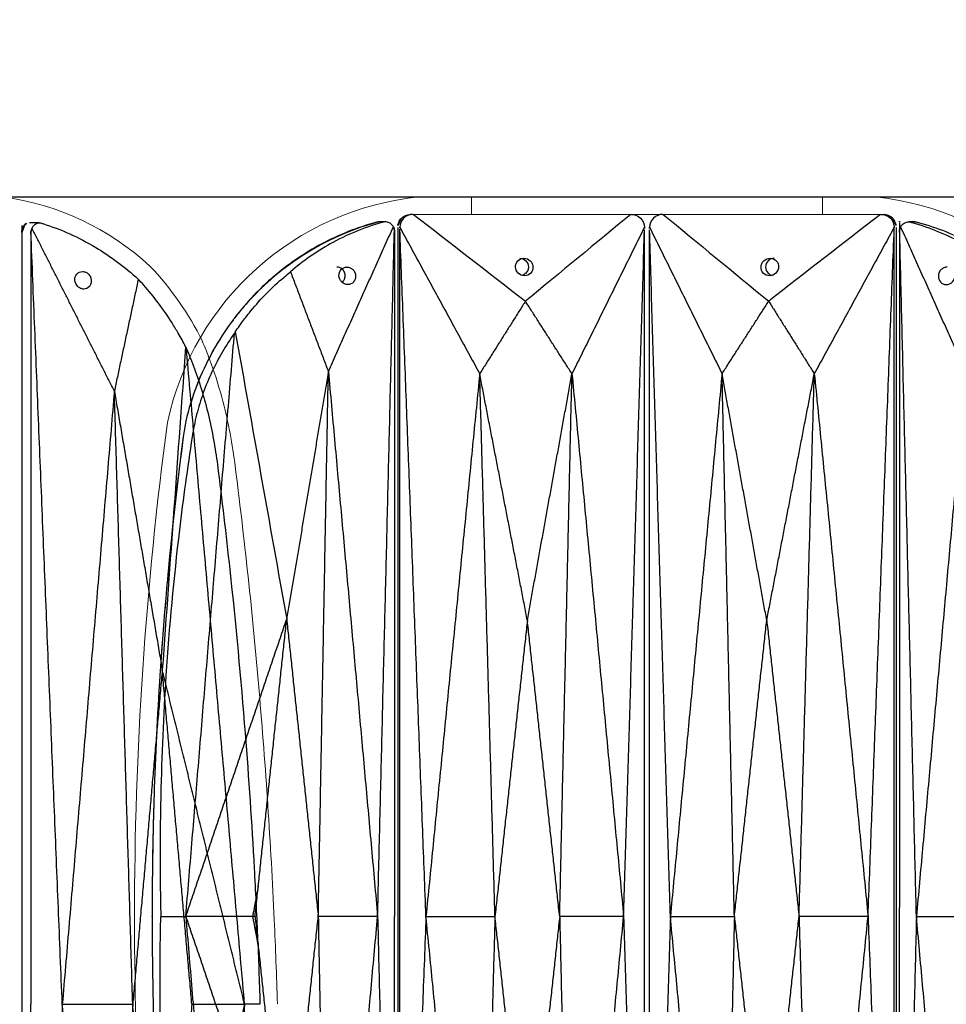
# Model space of a CAD drawing. Units: millimetres. Extents: x -605615827 to 17, y -1703671404 to 113.
# Drawn here: x -605611786 to -605611680, y -1703669303 to -1703669191 of the extents above; entities that cross this region are included whole.
import ezdxf

# ---------------------------------------------------------------- set-up
doc = ezdxf.new("R2010")
doc.units = ezdxf.units.MM
doc.layers.get('0').update_dxf_attribs({"lineweight": 9, "true_color": 0x1c1c1c})
doc.layers.get('Defpoints').update_dxf_attribs({"color": 3, "lineweight": 0})
doc.layers.add('Make2D$可见线$曲线', color=7, linetype='Continuous', true_color=0x000000)
doc.styles.add('2F обычный', font='Montserrat-Light.ttf', dxfattribs={"width": 0.8})
doc.dimstyles.new('stroitelniy3', dxfattribs={"dimtxt": 80, "dimasz": 30, "dimexe": 5, "dimexo": 10, "dimgap": 20, "dimtad": 1, "dimtoh": 1, "dimdec": 0, "dimrnd": 5, "dimtxsty": '2F обычный', "dimblk": 'ARCHTICK', "dimcen": 0.09, "dimdle": 2, "dimadec": 0, "dimazin": 2, "dimtfac": 1, "dimtdec": 0, "dimtmove": 1, "dimatfit": 3, "dimfxl": 10, "dimtfill": 1, "dimtolj": 1, "dimtzin": 0, "dimarcsym": 1})

# ---------------------------------------------------------------- blocks, each defined once
blk = doc.blocks.new('A$C948b7c7c')
at = {"color": 0}
for p, q in [((56.6, 163.99), (32.46, 163.99)), ((60.16, 163.99), (84.3, 163.99))]:
    blk.add_line(p, q, dxfattribs=at)
for p, q in [((31.45, 161.99), (56.6, 161.99)), ((60.16, 161.99), (85.31, 161.99))]:
    blk.add_line(p, q)
blk.add_lwpolyline([(38.38, 161.99), (78.38, 161.99), (78.38, 163.99), (38.38, 163.99)], close=True, dxfattribs=at)
for centre, radius, start, end in [((35.68, 131.5), 32.64, 95.654, 167.9897), ((81.08, 131.5), 32.64, 12.0103, 84.346), ((-305.96, 82.11), 422.72, 359.9735, 7.6375), ((-305.96, 81.87), 422.72, 352.3625, 0.0265)]:
    blk.add_arc(centre, radius, start, end, dxfattribs=at)
for centre, radius, start, end in [((81.08, 131.5), 30.64, 13.0639, 75.2233), ((-305.96, 82.11), 420.72, 359.9735, 7.4464)]:
    blk.add_arc(centre, radius, start, end)
at = {"layer": 'Make2D$可见线$曲线', "color": 0, "lineweight": -3}
for points, knots in [([(31.7, 161.99), (31.31, 161.98), (30.93, 161.83), (30.65, 161.55), (30.38, 161.27), (30.23, 160.9), (30.22, 160.52)], [0.011991, 0.011991, 0.011991, 0.011991, 1.131155, 1.131155, 1.131155, 2.231932, 2.231932, 2.231932, 2.231932]), ([(56.6, 161.99), (56.99, 161.99), (57.36, 161.83), (57.65, 161.55), (57.92, 161.27), (58.08, 160.9), (58.09, 160.52)], [0, 0, 0, 0, 1.130984, 1.130984, 1.130984, 2.238191, 2.238191, 2.238191, 2.238191]), ([(60.16, 161.99), (59.77, 161.99), (59.39, 161.83), (59.11, 161.55), (58.84, 161.27), (58.68, 160.9), (58.67, 160.52)], [0, 0, 0, 0, 1.130984, 1.130984, 1.130984, 2.238191, 2.238191, 2.238191, 2.238191]), ([(85.06, 161.99), (85.45, 161.98), (85.83, 161.83), (86.11, 161.55), (86.38, 161.27), (86.53, 160.9), (86.54, 160.52)], [0.012177, 0.012177, 0.012177, 0.012177, 1.131155, 1.131155, 1.131155, 2.231932, 2.231932, 2.231932, 2.231932]), ([(27.86, 161.13), (27.78, 161.13), (27.69, 161.12), (27.6, 161.1), (27.55, 161.08), (27.51, 161.07), (27.46, 161.06), (25.34, 160.49), (23.28, 159.67), (21.32, 158.63), (19.35, 157.58), (17.49, 156.31), (15.78, 154.84), (14.43, 153.68), (13.18, 152.39), (12.04, 151), (11.76, 150.66), (11.49, 150.31), (11.22, 149.95), (10.36, 148.81), (9.58, 147.6), (8.89, 146.34), (7.52, 143.86), (6.49, 141.19), (5.83, 138.43)], [0.562341, 0.562341, 0.562341, 0.562341, 0.826566, 0.826566, 0.826566, 0.964712, 0.964712, 0.964712, 7.354552, 7.354552, 7.354552, 13.795345, 13.795345, 13.795345, 18.881838, 18.881838, 18.881838, 20.144707, 20.144707, 20.144707, 24.194715, 24.194715, 24.194715, 32.209789, 32.209789, 32.209789, 32.209789]), ([(28.56, 161.13), (28.48, 161.13), (28.39, 161.12), (28.31, 161.1), (28.26, 161.08), (28.22, 161.07), (28.17, 161.06), (26.12, 160.48), (24.15, 159.67), (22.3, 158.63), (20.68, 157.73), (19.16, 156.65), (17.77, 155.44)], [1.07197, 1.07197, 1.07197, 1.07197, 1.329687, 1.329687, 1.329687, 1.466648, 1.466648, 1.466648, 7.822098, 7.822098, 7.822098, 13.377536, 13.377536, 13.377536, 13.377536]), ([(29.49, 160.59), (29.41, 160.71), (29.32, 160.82), (29.2, 160.91), (29.07, 161.01), (28.93, 161.08), (28.7, 161.12), (28.63, 161.13), (28.56, 161.13)], [0, 0, 0, 0, 0.407342, 0.407342, 0.407342, 0.86855, 0.86855, 1.07197, 1.07197, 1.07197, 1.07197]), ([(29.6, 160.22), (29.58, 160.35), (29.54, 160.47), (29.49, 160.58), (29.49, 160.58), (29.49, 160.59)], [0, 0, 0, 0, 0.3698797, 0.3698797, 0.3736465, 0.3736465, 0.3736465, 0.3736465]), ([(29.6, 161.22), (29.6, 161.2), (29.6, 161.17), (29.61, 161.12), (29.61, 161.1), (29.61, 161.07)], [0, 0, 0, 0, 0.0712183, 0.0712183, 0.1424397, 0.1424397, 0.1424397, 0.1424397]), ([(29.61, 161.07), (29.61, 148.06), (29.61, 135.05), (29.61, 115.53), (29.61, 109.02), (29.61, 96.01), (29.61, 89.51), (29.61, 83)], [0.14244, 0.14244, 0.14244, 0.14244, 36.741808, 36.741808, 55.041492, 55.041492, 73.341176, 73.341176, 73.341176, 73.341176]), ([(30.4, 161.54), (30.27, 161.41), (30.17, 161.25), (30.06, 160.98), (30.03, 160.88), (29.99, 160.69), (29.98, 160.59), (29.98, 160.49)], [0, 0, 0, 0, 0.564423, 0.564423, 0.846153, 0.846153, 1.127944, 1.127944, 1.127944, 1.127944]), ([(86.36, 161.54), (86.49, 161.41), (86.59, 161.25), (86.7, 160.98), (86.73, 160.88), (86.77, 160.69), (86.77, 160.59), (86.77, 160.49)], [0, 0, 0, 0, 0.564423, 0.564423, 0.846153, 0.846153, 1.127944, 1.127944, 1.127944, 1.127944]), ([(87.16, 160.22), (87.18, 160.35), (87.21, 160.47), (87.27, 160.58), (87.27, 160.58), (87.27, 160.59)], [0, 0, 0, 0, 0.3698797, 0.3698797, 0.3736465, 0.3736465, 0.3736465, 0.3736465]), ([(87.27, 160.59), (87.34, 160.71), (87.44, 160.82), (87.55, 160.91), (87.68, 161.01), (87.83, 161.08), (88.06, 161.12), (88.13, 161.13), (88.19, 161.13)], [0, 0, 0, 0, 0.407342, 0.407342, 0.407342, 0.86855, 0.86855, 1.07197, 1.07197, 1.07197, 1.07197]), ([(88.19, 161.13), (88.28, 161.13), (88.37, 161.12), (88.45, 161.1), (88.49, 161.08), (88.54, 161.07), (88.58, 161.06), (90.64, 160.48), (92.61, 159.67), (94.46, 158.63), (96.08, 157.73), (97.6, 156.65), (98.99, 155.44)], [1.07197, 1.07197, 1.07197, 1.07197, 1.329687, 1.329687, 1.329687, 1.466648, 1.466648, 1.466648, 7.822098, 7.822098, 7.822098, 13.377536, 13.377536, 13.377536, 13.377536]), ([(88.9, 161.13), (88.98, 161.13), (89.07, 161.12), (89.16, 161.1), (89.2, 161.08), (89.25, 161.07), (89.3, 161.06), (91.42, 160.49), (93.48, 159.67), (95.43, 158.63), (97.41, 157.58), (99.27, 156.31), (100.98, 154.84), (102.33, 153.68), (103.58, 152.39), (104.71, 151), (105, 150.66), (105.27, 150.31), (105.54, 149.95), (106.4, 148.81), (107.18, 147.6), (107.87, 146.34), (109.24, 143.86), (110.27, 141.19), (110.93, 138.43)], [0.562341, 0.562341, 0.562341, 0.562341, 0.826566, 0.826566, 0.826566, 0.964712, 0.964712, 0.964712, 7.354552, 7.354552, 7.354552, 13.795345, 13.795345, 13.795345, 18.881838, 18.881838, 18.881838, 20.144707, 20.144707, 20.144707, 24.194715, 24.194715, 24.194715, 32.209789, 32.209789, 32.209789, 32.209789]), ([(87.16, 160.22), (87.16, 160.19), (87.15, 160.17), (87.15, 160.12), (87.15, 160.09), (87.15, 160.06)], [0, 0, 0, 0, 0.0712183, 0.0712183, 0.1424397, 0.1424397, 0.1424397, 0.1424397]), ([(87.15, 160.06), (87.15, 147.05), (87.15, 134.04), (87.15, 114.52), (87.15, 108.02), (87.15, 95), (87.15, 88.5), (87.15, 81.99)], [0.14244, 0.14244, 0.14244, 0.14244, 36.741808, 36.741808, 55.041492, 55.041492, 73.341176, 73.341176, 73.341176, 73.341176]), ([(24.19, 155.99), (24.31, 155.99), (24.44, 155.97), (24.68, 155.86), (24.79, 155.79), (25.07, 155.51), (25.18, 155.25), (25.19, 154.99), (25.21, 154.73), (25.12, 154.48), (24.87, 154.2), (24.77, 154.12), (24.54, 154.02), (24.42, 153.99), (24.29, 153.99)], [1.616035, 1.616035, 1.616035, 1.616035, 2.016255, 2.016255, 2.416417, 2.416417, 3.223056, 3.223056, 3.223056, 4.033657, 4.033657, 4.436283, 4.436283, 4.839091, 4.839091, 4.839091, 4.839091]), ([(45.39, 155.99), (45.39, 155.74), (45.31, 155.49), (44.96, 155.11), (44.7, 154.99), (44.43, 154.99), (44.15, 154.99), (43.89, 155.11), (43.51, 155.49), (43.4, 155.74), (43.39, 155.99), (43.39, 156.25), (43.47, 156.5), (43.83, 156.88), (44.08, 156.99), (44.35, 156.99), (44.63, 156.99), (44.89, 156.88), (45.27, 156.5), (45.38, 156.25), (45.39, 155.99)], [0, 0, 0, 0, 0.828101, 0.828101, 1.665568, 1.665568, 1.665568, 2.503026, 2.503026, 3.331115, 3.331115, 3.331115, 4.159216, 4.159216, 4.996683, 4.996683, 4.996683, 5.83414, 5.83414, 6.662229, 6.662229, 6.662229, 6.662229]), ([(43.88, 156.99), (44.14, 156.99), (44.4, 156.89), (44.77, 156.51), (44.87, 156.26), (44.87, 155.99)], [4.843557, 4.843557, 4.843557, 4.843557, 5.65109, 5.65109, 6.458079, 6.458079, 6.458079, 6.458079]), ([(44.87, 155.99), (44.86, 155.73), (44.76, 155.47), (44.45, 155.17), (44.3, 155.08), (44.14, 155.03)], [0, 0, 0, 0, 0.806986, 0.806986, 1.321296, 1.321296, 1.321296, 1.321296]), ([(71.37, 155.99), (71.36, 155.74), (71.45, 155.49), (71.8, 155.11), (72.06, 154.99), (72.33, 154.99)], [0, 0, 0, 0, 0.828101, 0.828101, 1.665568, 1.665568, 1.665568, 1.665568]), ([(72.33, 154.99), (72.61, 154.99), (72.87, 155.11), (73.25, 155.49), (73.35, 155.74), (73.36, 155.99), (73.37, 156.25), (73.28, 156.5), (72.93, 156.88), (72.68, 156.99), (72.4, 156.99), (72.13, 156.99), (71.87, 156.88), (71.49, 156.5), (71.38, 156.25), (71.37, 155.99)], [1.665568, 1.665568, 1.665568, 1.665568, 2.503026, 2.503026, 3.331115, 3.331115, 3.331115, 4.159216, 4.159216, 4.996683, 4.996683, 4.996683, 5.83414, 5.83414, 6.662229, 6.662229, 6.662229, 6.662229]), ([(72.88, 156.99), (72.61, 156.99), (72.36, 156.89), (71.99, 156.51), (71.89, 156.26), (71.89, 155.99)], [4.843557, 4.843557, 4.843557, 4.843557, 5.65109, 5.65109, 6.458079, 6.458079, 6.458079, 6.458079]), ([(71.89, 155.99), (71.89, 155.73), (72, 155.47), (72.31, 155.17), (72.46, 155.08), (72.61, 155.03)], [0, 0, 0, 0, 0.806986, 0.806986, 1.32147, 1.32147, 1.32147, 1.32147]), ([(92.57, 155.99), (92.44, 155.99), (92.32, 155.97), (92.08, 155.86), (91.97, 155.79), (91.69, 155.51), (91.58, 155.25), (91.57, 154.99), (91.55, 154.73), (91.64, 154.48), (91.89, 154.2), (91.99, 154.12), (92.22, 154.02), (92.34, 153.99), (92.47, 153.99)], [1.616035, 1.616035, 1.616035, 1.616035, 2.016255, 2.016255, 2.416417, 2.416417, 3.223056, 3.223056, 3.223056, 4.033657, 4.033657, 4.436283, 4.436283, 4.839091, 4.839091, 4.839091, 4.839091]), ([(93.47, 154.99), (93.48, 155.26), (93.4, 155.51), (93.15, 155.79), (93.05, 155.86), (92.82, 155.97), (92.7, 155.99), (92.57, 155.99)], [0, 0, 0, 0, 0.8106, 0.8106, 1.213227, 1.213227, 1.616035, 1.616035, 1.616035, 1.616035]), ([(93.11, 154.24), (93.1, 154.26), (93.08, 154.27), (92.98, 154.38), (92.9, 154.49), (92.8, 154.73), (92.77, 154.86), (92.77, 154.99), (92.76, 155.26), (92.86, 155.51), (93.21, 155.89), (93.46, 155.99), (93.71, 155.99)], [2.340843, 2.340843, 2.340843, 2.340843, 2.403371, 2.403371, 2.801187, 2.801187, 3.198979, 3.198979, 3.198979, 4.006034, 4.006034, 4.813661, 4.813661, 4.813661, 4.813661]), ([(24.29, 153.99), (24.16, 153.99), (24.04, 154.02), (23.8, 154.12), (23.69, 154.2), (23.41, 154.48), (23.3, 154.73), (23.29, 154.99)], [4.839091, 4.839091, 4.839091, 4.839091, 5.239312, 5.239312, 5.639473, 5.639473, 6.446113, 6.446113, 6.446113, 6.446113]), ([(92.47, 153.99), (92.59, 153.99), (92.72, 154.02), (92.96, 154.12), (93.07, 154.2), (93.35, 154.48), (93.46, 154.73), (93.47, 154.99)], [4.839091, 4.839091, 4.839091, 4.839091, 5.239312, 5.239312, 5.639473, 5.639473, 6.446113, 6.446113, 6.446113, 6.446113]), ([(105.28, 148.59), (104.98, 149.05), (104.66, 149.51), (104.33, 149.95), (104.06, 150.31), (103.78, 150.66), (103.5, 151), (102.93, 151.7), (102.33, 152.37), (101.07, 153.65), (100.41, 154.26), (99.72, 154.84), (99.48, 155.04), (99.24, 155.24), (98.99, 155.44)], [0.298362, 0.298362, 0.298362, 0.298362, 1.860977, 1.860977, 1.860977, 3.116105, 3.116105, 3.116105, 5.643625, 5.643625, 8.171176, 8.171176, 8.171176, 9.053522, 9.053522, 9.053522, 9.053522]), ([(105.38, 148.44), (105.86, 147.76), (106.32, 147.06), (106.74, 146.34), (107.61, 144.85), (108.34, 143.28), (109.22, 140.84), (109.47, 140.01), (109.9, 138.34), (110.07, 137.49), (110.2, 136.64), (110.74, 133.11), (111.22, 129.58), (111.65, 126.04), (112.3, 120.52), (112.82, 114.98), (113.18, 109.44), (113.48, 104.88), (113.68, 100.32), (113.77, 95.76), (113.82, 93.48), (113.85, 91.19), (113.85, 88.91), (113.85, 86.63), (113.82, 84.35), (113.77, 82.07), (113.77, 82.04), (113.77, 82.02), (113.77, 81.99)], [0, 0, 0, 0, 2.344793, 2.344793, 2.344793, 7.207205, 7.207205, 9.63798, 9.63798, 12.068992, 12.068992, 12.068992, 22.108114, 22.108114, 22.108114, 37.762372, 37.762372, 37.762372, 50.63214, 50.63214, 50.63214, 57.06983, 57.06983, 57.06983, 63.50866, 63.50866, 63.50866, 63.579902, 63.579902, 63.579902, 63.579902]), ([(111.21, 136.64), (111.67, 133.11), (112.09, 129.58), (112.46, 126.04), (112.6, 124.66), (112.74, 123.28), (113, 120.52), (113.13, 119.13), (113.48, 114.98), (113.69, 112.21), (113.87, 109.44), (114.17, 104.89), (114.39, 100.32), (114.54, 95.76), (114.61, 93.48), (114.67, 91.2), (114.7, 88.91), (114.74, 86.63), (114.76, 84.35), (114.76, 82.07), (114.76, 82.04), (114.76, 82.02), (114.76, 81.99)], [1.719089, 1.719089, 1.719089, 1.719089, 11.790734, 11.790734, 11.790734, 15.708599, 15.708599, 19.626601, 19.626601, 27.463196, 27.463196, 27.463196, 40.321158, 40.321158, 40.321158, 46.743498, 46.743498, 46.743498, 53.160749, 53.160749, 53.160749, 53.231717, 53.231717, 53.231717, 53.231717]), ([(29.61, 4.93), (29.61, 17.94), (29.61, 30.95), (29.61, 50.47), (29.61, 56.98), (29.61, 69.99), (29.61, 76.49), (29.61, 83)], [0.14244, 0.14244, 0.14244, 0.14244, 36.741808, 36.741808, 55.041492, 55.041492, 73.341176, 73.341176, 73.341176, 73.341176]), ([(87.15, 3.92), (87.15, 16.93), (87.15, 29.95), (87.15, 49.46), (87.15, 55.97), (87.15, 68.98), (87.15, 75.49), (87.15, 81.99)], [0.14244, 0.14244, 0.14244, 0.14244, 36.741808, 36.741808, 55.041492, 55.041492, 73.341176, 73.341176, 73.341176, 73.341176]), ([(105.38, 15.55), (105.86, 16.22), (106.32, 16.92), (106.74, 17.64), (107.61, 19.13), (108.34, 20.7), (109.22, 23.15), (109.47, 23.97), (109.9, 25.65), (110.07, 26.5), (110.2, 27.35), (110.74, 30.88), (111.22, 34.41), (111.65, 37.95), (112.3, 43.47), (112.82, 49), (113.18, 54.55), (113.48, 59.1), (113.68, 63.67), (113.77, 68.23), (113.82, 70.51), (113.85, 72.79), (113.85, 75.07), (113.85, 77.36), (113.82, 79.64), (113.77, 81.92)], [0, 0, 0, 0, 2.344793, 2.344793, 2.344793, 7.207205, 7.207205, 9.63798, 9.63798, 12.068992, 12.068992, 12.068992, 22.108114, 22.108114, 22.108114, 37.762372, 37.762372, 37.762372, 50.63214, 50.63214, 50.63214, 57.06983, 57.06983, 57.06983, 63.50866, 63.50866, 63.50866, 63.50866]), ([(114.76, 81.92), (114.76, 79.64), (114.74, 77.35), (114.7, 75.07), (114.67, 72.79), (114.61, 70.51), (114.54, 68.23), (114.39, 63.66), (114.17, 59.1), (113.87, 54.55), (113.69, 51.77), (113.48, 49), (113.13, 44.85), (113, 43.47), (112.74, 40.71), (112.6, 39.33), (112.46, 37.95), (112.09, 34.4), (111.67, 30.87), (111.21, 27.35), (111.13, 26.75), (111.04, 26.15), (110.93, 25.56)], [53.302686, 53.302686, 53.302686, 53.302686, 59.719936, 59.719936, 59.719936, 66.142277, 66.142277, 66.142277, 79.000239, 79.000239, 79.000239, 86.836561, 86.836561, 90.754563, 90.754563, 94.672702, 94.672702, 94.672702, 104.744347, 104.744347, 104.744347, 106.463237, 106.463237, 106.463237, 106.463237])]:
    blk.add_open_spline(points, degree=3, knots=knots, dxfattribs=at)
for points, degree in [([(30.4, 161.54), (30.66, 161.81), (31.03, 161.98), (31.45, 161.99)], 3), ([(31.79, 161.99), (36.03, 158.69), (40.28, 155.39), (44.52, 152.09)], 3), ([(56.54, 161.99), (52.53, 158.69), (48.53, 155.39), (44.52, 152.09)], 3), ([(60.22, 161.99), (64.23, 158.69), (68.23, 155.39), (72.23, 152.09)], 3), ([(84.97, 161.99), (80.73, 158.69), (76.48, 155.39), (72.23, 152.09)], 3), ([(86.36, 161.54), (86.1, 161.81), (85.73, 161.98), (85.31, 161.99)], 3), ([(22.08, 144.09), (25.78, 152.34), (29.49, 160.59)], 2), ([(27.86, 161.13), (28.21, 161.13), (28.56, 161.13)], 2), ([(29.98, 160.49), (29.98, 108.16), (29.98, 55.83), (29.98, 3.5)], 3), ([(30.22, 160.52), (30.22, 160.51), (30.22, 160.5), (30.22, 160.49)], 3), ([(30.22, 160.52), (34.77, 152.17), (39.32, 143.83)], 2), ([(30.22, 160.49), (30.22, 160.43), (30.22, 160.38), (30.22, 160.32)], 3), ([(58.09, 160.52), (53.96, 152.17), (49.83, 143.83)], 2), ([(58.09, 160.52), (58.09, 160.51), (58.09, 160.5), (58.09, 160.49)], 3), ([(58.09, 160.49), (58.09, 160.4), (58.09, 160.31), (58.09, 160.22)], 3), ([(58.67, 160.52), (58.67, 160.51), (58.67, 160.5), (58.67, 160.49)], 3), ([(58.67, 160.52), (62.8, 152.17), (66.93, 143.83)], 2), ([(58.67, 160.49), (58.67, 160.4), (58.67, 160.31), (58.67, 160.22)], 3), ([(86.54, 160.52), (81.99, 152.17), (77.44, 143.83)], 2), ([(86.54, 160.52), (86.54, 160.51), (86.54, 160.5), (86.54, 160.49)], 3), ([(86.54, 160.49), (86.54, 160.43), (86.54, 160.38), (86.54, 160.32)], 3), ([(86.77, 160.49), (86.77, 108.16), (86.77, 55.83), (86.77, 3.5)], 3), ([(94.68, 144.09), (90.98, 152.34), (87.27, 160.59)], 2), ([(88.19, 161.13), (88.54, 161.13), (88.9, 161.13)], 2), ([(27.69, 81.99), (28.64, 121.1), (29.6, 160.22)], 2), ([(30.22, 3.66), (30.22, 81.99), (30.22, 160.32)], 2), ([(33.2, 81.99), (31.71, 121.16), (30.22, 160.32)], 2), ([(55.72, 81.99), (56.91, 121.11), (58.09, 160.22)], 2), ([(58.09, 3.76), (58.09, 81.99), (58.09, 160.22)], 2), ([(58.67, 3.76), (58.67, 81.99), (58.67, 160.22)], 2), ([(61.04, 81.99), (59.85, 121.11), (58.67, 160.22)], 2), ([(83.56, 81.99), (85.05, 121.16), (86.54, 160.32)], 2), ([(86.54, 3.66), (86.54, 81.99), (86.54, 160.32)], 2), ([(89.07, 81.99), (88.11, 121.1), (87.16, 160.22)], 2), ([(98.99, 155.44), (96.84, 149.76), (94.68, 144.09)], 2), ([(44.52, 152.09), (41.92, 147.96), (39.32, 143.83)], 2), ([(49.83, 143.83), (47.18, 147.96), (44.52, 152.09)], 2), ([(66.93, 143.83), (69.58, 147.96), (72.23, 152.09)], 2), ([(72.23, 152.09), (74.84, 147.96), (77.44, 143.83)], 2), ([(105.28, 148.59), (103.33, 137.68), (101.38, 126.78), (99.43, 115.87)], 3), ([(105.38, 148.44), (105.35, 148.49), (105.31, 148.54), (105.28, 148.59)], 3), ([(110.92, 81.99), (108.15, 115.22), (105.38, 148.44)], 2), ([(22.08, 144.09), (24.88, 113.04), (27.69, 81.99)], 2), ([(39.32, 143.83), (36.26, 112.91), (33.2, 81.99)], 2), ([(44.74, 115.73), (42.03, 129.78), (39.32, 143.83)], 2), ([(41.06, 81.99), (40.19, 112.91), (39.32, 143.83)], 2), ([(44.74, 115.73), (47.29, 129.78), (49.83, 143.83)], 2), ([(48.43, 81.99), (49.13, 112.91), (49.83, 143.83)], 2), ([(49.83, 143.83), (52.78, 112.91), (55.72, 81.99)], 2), ([(66.93, 143.83), (63.98, 112.91), (61.04, 81.99)], 2), ([(72.01, 115.73), (69.47, 129.78), (66.93, 143.83)], 2), ([(68.33, 81.99), (67.63, 112.91), (66.93, 143.83)], 2), ([(72.01, 115.73), (74.73, 129.78), (77.44, 143.83)], 2), ([(75.7, 81.99), (76.57, 112.91), (77.44, 143.83)], 2), ([(77.44, 143.83), (80.5, 112.91), (83.56, 81.99)], 2), ([(94.68, 144.09), (91.87, 113.04), (89.07, 81.99)], 2), ([(94.68, 144.09), (97.05, 129.98), (99.43, 115.87)], 2), ([(95.83, 81.99), (95.25, 113.04), (94.68, 144.09)], 2), ([(110.93, 138.43), (111.04, 137.84), (111.13, 137.24), (111.21, 136.64)], 3), ([(44.74, 115.73), (42.9, 98.86), (41.06, 81.99)], 2), ([(48.43, 81.99), (46.59, 98.86), (44.74, 115.73)], 2), ([(68.33, 81.99), (70.17, 98.86), (72.01, 115.73)], 2), ([(72.01, 115.73), (73.86, 98.86), (75.7, 81.99)], 2), ([(99.43, 115.87), (97.63, 98.93), (95.83, 81.99)], 2), ([(110.92, 81.99), (105.17, 98.93), (99.43, 115.87)], 2), ([(103.03, 81.99), (101.23, 98.93), (99.43, 115.87)], 2), ([(102.66, 85.46), (102.98, 83.73), (103.31, 81.99)], 2), ([(27.69, 81.99), (25.44, 81.99), (23.19, 81.99), (20.93, 81.99)], 3), ([(22.08, 19.9), (24.88, 50.94), (27.69, 81.99)], 2), ([(27.69, 81.99), (28.64, 42.88), (29.6, 3.77)], 2), ([(33.2, 81.99), (31.71, 42.83), (30.22, 3.66)], 2), ([(33.2, 81.99), (35.82, 81.99), (38.44, 81.99), (41.06, 81.99)], 3), ([(39.32, 20.16), (36.26, 51.08), (33.2, 81.99)], 2), ([(41.06, 81.99), (40.19, 51.08), (39.32, 20.16)], 2), ([(44.74, 48.26), (42.9, 65.12), (41.06, 81.99)], 2), ([(48.43, 81.99), (46.59, 65.12), (44.74, 48.26)], 2), ([(55.72, 81.99), (53.29, 81.99), (50.86, 81.99), (48.43, 81.99)], 3), ([(48.43, 81.99), (49.13, 51.08), (49.83, 20.16)], 2), ([(49.83, 20.16), (52.78, 51.08), (55.72, 81.99)], 2), ([(55.72, 81.99), (56.91, 42.88), (58.09, 3.76)], 2), ([(61.04, 81.99), (59.85, 42.88), (58.67, 3.76)], 2), ([(61.04, 81.99), (63.47, 81.99), (65.9, 81.99), (68.33, 81.99)], 3), ([(66.93, 20.16), (63.98, 51.08), (61.04, 81.99)], 2), ([(68.33, 81.99), (67.63, 51.08), (66.93, 20.16)], 2), ([(68.33, 81.99), (70.17, 65.12), (72.01, 48.26)], 2), ([(72.01, 48.26), (73.86, 65.12), (75.7, 81.99)], 2), ([(83.56, 81.99), (80.94, 81.99), (78.32, 81.99), (75.7, 81.99)], 3), ([(75.7, 81.99), (76.57, 51.08), (77.44, 20.16)], 2), ([(77.44, 20.16), (80.5, 51.08), (83.56, 81.99)], 2), ([(83.56, 81.99), (85.05, 42.83), (86.54, 3.66)], 2), ([(89.07, 81.99), (88.11, 42.88), (87.16, 3.77)], 2), ([(89.07, 81.99), (91.32, 81.99), (93.57, 81.99), (95.83, 81.99)], 3), ([(94.68, 19.9), (91.87, 50.94), (89.07, 81.99)], 2), ([(95.83, 81.99), (95.25, 50.94), (94.68, 19.9)], 2), ([(99.43, 48.11), (97.63, 65.05), (95.83, 81.99)], 2), ([(110.92, 81.99), (105.17, 65.05), (99.43, 48.11)], 2), ([(103.03, 81.99), (101.23, 65.05), (99.43, 48.11)], 2), ([(103.31, 81.99), (102.98, 80.26), (102.66, 78.52)], 2), ([(103.03, 81.99), (105.66, 81.99), (108.29, 81.99), (110.92, 81.99)], 3), ([(110.92, 81.99), (108.15, 48.77), (105.38, 15.55)], 2), ([(113.77, 81.99), (112.35, 81.99), (110.92, 81.99)], 2), ([(113.77, 81.92), (113.77, 81.94), (113.77, 81.97), (113.77, 81.99)], 3), ([(114.76, 81.99), (114.76, 81.97), (114.76, 81.94), (114.76, 81.92)], 3)]:
    blk.add_open_spline(points, degree=degree, dxfattribs=at)
blk = doc.blocks.new('A$Caa694467')
at = {"color": 0}
for centre, radius, start, end in [((35.42, 153.44), 30.84, 97.7037, 132.6624), ((40.18, 151.88), 35.3, 136.6227, 153.6308)]:
    blk.add_arc(centre, radius, start, end, dxfattribs=at)
for points, knots in [([(8.56, 167.55), (8.27, 166.89), (8, 166.21), (7.22, 164.13), (6.75, 162.68), (5.69, 158.8), (5.19, 156.29), (4.87, 153.73)], [0, 0, 0, 0, 1.943154, 1.943154, 5.829463, 5.829463, 12.068981, 12.068981, 12.068981, 12.068981]), ([(4.87, 153.73), (4.32, 149.42), (3.81, 145.09), (2.88, 136.42), (2.47, 132.08), (1.34, 119.04), (0.76, 110.33), (0.22, 98.43), (0.1, 95.25), (0, 92.06)], [12.069004, 12.069004, 12.069004, 12.069004, 22.955284, 22.955284, 33.841565, 33.841565, 55.614126, 55.614126, 63.579902, 63.579902, 63.579902, 63.579902])]:
    blk.add_open_spline(points, degree=3, knots=knots, dxfattribs=at)
at = {"layer": 'Make2D$可见线$曲线', "color": 0, "lineweight": -3}
for points, knots in [([(27.13, 181.04), (27.05, 181.04), (26.96, 181.03), (26.88, 181), (26.83, 180.99), (26.79, 180.97), (26.74, 180.96), (24.66, 180.31), (22.63, 179.39), (20.69, 178.23), (18.99, 177.21), (17.37, 176), (15.85, 174.63)], [-318.681364, -318.681364, -318.681364, -318.681364, -318.423647, -318.423647, -318.423647, -318.286686, -318.286686, -318.286686, -311.931237, -311.931237, -311.931237, -306.375799, -306.375799, -306.375799, -306.375799]), ([(27.96, 180.43), (27.9, 180.57), (27.82, 180.69), (27.72, 180.79), (27.61, 180.9), (27.48, 180.98), (27.26, 181.03), (27.2, 181.04), (27.13, 181.04)], [-319.753334, -319.753334, -319.753334, -319.753334, -319.345992, -319.345992, -319.345992, -318.884784, -318.884784, -318.681364, -318.681364, -318.681364, -318.681364]), ([(28.76, 180.87), (28.79, 180.84), (28.81, 180.82), (28.83, 180.79), (28.92, 180.68), (28.99, 180.54), (29.07, 180.3), (29.09, 180.21), (29.11, 180.07), (29.12, 180.03), (29.12, 179.93), (29.12, 179.89), (29.12, 179.84)], [0, 0, 0, 0, 0.130395, 0.130395, 0.130395, 0.605267, 0.605267, 0.842577, 0.842577, 0.961082, 0.961082, 1.079592, 1.079592, 1.079592, 1.079592]), ([(29.12, 180.75), (29.12, 151.47), (29.12, 122.19), (29.12, 92.91), (29.12, 63.63), (29.12, 34.35), (29.12, 5.07)], [1.079592, 1.079592, 1.079592, 1.079592, 74.278328, 74.278328, 74.278328, 147.477064, 147.477064, 147.477064, 147.477064]), ([(28.09, 180.01), (28.07, 180.15), (28.03, 180.29), (27.96, 180.42), (27.96, 180.42), (27.96, 180.43)], [0, 0, 0, 0, 0.3698797, 0.3698797, 0.3736465, 0.3736465, 0.3736465, 0.3736465]), ([(28.09, 180.01), (28.1, 179.98), (28.1, 179.95), (28.1, 179.9), (28.11, 179.87), (28.11, 179.84)], [0, 0, 0, 0, 0.0712183, 0.0712183, 0.1424397, 0.1424397, 0.1424397, 0.1424397]), ([(28.11, 179.84), (28.11, 165.2), (28.11, 150.56), (28.11, 128.6), (28.11, 121.28), (28.11, 106.64), (28.11, 99.32), (28.11, 92)], [0.14244, 0.14244, 0.14244, 0.14244, 36.741808, 36.741808, 55.041492, 55.041492, 73.341176, 73.341176, 73.341176, 73.341176]), ([(21.21, 174.5), (21.23, 174.76), (21.34, 175.02), (21.62, 175.3), (21.73, 175.37), (21.96, 175.47), (22.09, 175.5), (22.21, 175.5), (22.46, 175.5), (22.69, 175.39), (23.01, 175.02), (23.09, 174.76), (23.07, 174.5), (23.05, 174.24), (22.93, 173.98), (22.65, 173.7), (22.55, 173.63), (22.31, 173.53), (22.19, 173.5), (22.07, 173.5), (21.82, 173.5), (21.59, 173.61), (21.35, 173.89), (21.29, 174), (21.21, 174.24), (21.2, 174.37), (21.21, 174.5)], [0, 0, 0, 0, 0.809111, 0.809111, 1.210756, 1.210756, 1.612546, 1.612546, 1.612546, 2.423829, 2.423829, 3.233058, 3.233058, 3.233058, 4.042169, 4.042169, 4.443814, 4.443814, 4.845604, 4.845604, 4.845604, 5.653353, 5.653353, 6.052251, 6.052251, 6.451016, 6.451016, 6.451016, 6.451016]), ([(10.46, 166.93), (10.73, 167.45), (11.01, 167.96), (11.3, 168.46), (11.53, 168.86), (11.77, 169.26), (12.01, 169.64), (12.51, 170.43), (13.02, 171.18), (14.1, 172.62), (14.66, 173.31), (15.24, 173.96), (15.44, 174.19), (15.65, 174.41), (15.85, 174.63)], [0.298362, 0.298362, 0.298362, 0.298362, 1.860977, 1.860977, 1.860977, 3.116105, 3.116105, 3.116105, 5.643625, 5.643625, 8.171176, 8.171176, 8.171176, 9.053522, 9.053522, 9.053522, 9.053522]), ([(10.38, 166.76), (10.05, 166), (9.74, 165.21), (9.44, 164.4), (8.83, 162.72), (8.3, 160.96), (7.65, 158.21), (7.45, 157.28), (7.11, 155.39), (6.96, 154.44), (6.84, 153.48), (6.33, 149.51), (5.87, 145.54), (5.43, 141.55), (4.76, 135.34), (4.18, 129.12), (3.68, 122.88), (3.28, 117.75), (2.94, 112.62), (2.65, 107.49), (2.51, 104.92), (2.39, 102.35), (2.28, 99.79), (2.16, 97.22), (2.07, 94.65), (1.99, 92.09), (1.99, 92.06), (1.99, 92.03), (1.99, 92)], [0, 0, 0, 0, 2.344793, 2.344793, 2.344793, 7.207205, 7.207205, 9.63798, 9.63798, 12.068992, 12.068992, 12.068992, 22.108114, 22.108114, 22.108114, 37.762372, 37.762372, 37.762372, 50.63214, 50.63214, 50.63214, 57.06983, 57.06983, 57.06983, 63.50866, 63.50866, 63.50866, 63.579902, 63.579902, 63.579902, 63.579902]), ([(28.11, 4.16), (28.11, 18.8), (28.11, 33.44), (28.11, 55.4), (28.11, 62.72), (28.11, 77.36), (28.11, 84.68), (28.11, 92)], [0.14244, 0.14244, 0.14244, 0.14244, 36.741808, 36.741808, 55.041492, 55.041492, 73.341176, 73.341176, 73.341176, 73.341176])]:
    blk.add_open_spline(points, degree=3, knots=knots, dxfattribs=at)
for points, degree in [([(27.13, 181.04), (27.69, 181.04), (28.25, 181.04)], 2), ([(28.76, 180.87), (28.6, 180.98), (28.43, 181.04), (28.25, 181.04)], 3), ([(18.58, 161.87), (23.27, 171.15), (27.96, 180.43)], 2), ([(24.51, 92), (26.3, 136), (28.09, 180.01)], 2), ([(15.85, 174.63), (17.22, 168.25), (18.58, 161.87)], 2), ([(3.74, 92), (7.06, 129.38), (10.38, 166.76)], 2), ([(10.38, 166.76), (10.41, 166.82), (10.43, 166.87), (10.46, 166.93)], 3), ([(10.46, 166.93), (11.35, 154.66), (12.23, 142.39), (13.12, 130.12)], 3), ([(18.58, 161.87), (15.85, 145.99), (13.12, 130.12)], 2), ([(16.49, 92), (17.54, 126.93), (18.58, 161.87)], 2), ([(18.58, 161.87), (21.55, 126.93), (24.51, 92)], 2), ([(3.74, 92), (8.43, 111.06), (13.12, 130.12)], 2), ([(9.75, 92), (11.44, 111.06), (13.12, 130.12)], 2), ([(13.12, 130.12), (14.81, 111.06), (16.49, 92)], 2), ([(1.99, 92), (2.86, 92), (3.74, 92)], 2), ([(9.75, 92), (7.75, 92), (5.74, 92), (3.74, 92)], 3), ([(3.74, 92), (8.43, 72.94), (13.12, 53.88)], 2), ([(3.74, 92), (7.06, 54.62), (10.38, 17.24)], 2), ([(9.75, 92), (11.44, 72.94), (13.12, 53.88)], 2), ([(13.12, 53.88), (14.81, 72.94), (16.49, 92)], 2), ([(16.49, 92), (17.54, 57.07), (18.58, 22.13)], 2), ([(24.51, 92), (21.84, 92), (19.17, 92), (16.49, 92)], 3), ([(18.58, 22.13), (21.55, 57.07), (24.51, 92)], 2), ([(24.51, 92), (26.3, 48), (28.09, 3.99)], 2)]:
    blk.add_open_spline(points, degree=degree, dxfattribs=at)
blk = doc.blocks.new('_ArchTick')
at = {"color": 0, "linetype": 'ByBlock', "const_width": 0.15}
blk.add_lwpolyline([(-0.5, -0.5), (0.5, 0.5)], dxfattribs=at)
blk = doc.blocks.new('*D322')
at = {"color": 0, "lineweight": -2, "transparency": 16777216}
for p, q in [((-605611409.58, -1703669690.81), (-605611409.58, -1703669208.82)), ((-605611811.68, -1703669210.82), (-605611404.58, -1703669210.82)), ((-605611811.68, -1703669688.81), (-605611404.58, -1703669688.81))]:
    blk.add_line(p, q, dxfattribs=at)
at = {"layer": 'Defpoints', "color": 0, "lineweight": 30, "transparency": 16777216}
for p in [(-605611821.68, -1703669210.82), (-605611409.58, -1703669210.82), (-605611821.68, -1703669688.81)]:
    blk.add_point(p, dxfattribs=at)
at = {"color": 0, "lineweight": -2, "transparency": 16777216, "xscale": 25, "yscale": 25, "zscale": 25}
for p, rotation in [((-605611409.58, -1703669210.82), 90), ((-605611409.58, -1703669688.81), 270)]:
    blk.add_blockref('_ArchTick', p, dxfattribs=dict(at, rotation=rotation))
at = {"color": 0, "transparency": 16777216, "insert": (-605611454.94, -1703669449.82), "char_height": 50, "attachment_point": 5, "rotation": 90, "style": '2F обычный', "bg_fill": 3, "box_fill_scale": 1.1, "bg_fill_color": 256, "bg_fill_true_color": 13158600, "bg_fill_transparency": 0}
blk.add_mtext('\\A1;480', dxfattribs=at)
blk = doc.blocks.new('*D323')
at = {"color": 0, "lineweight": -2, "transparency": 16777216}
for p, q in [((-605611311.75, -1703669690.81), (-605611311.75, -1703668838.1)), ((-605611902.08, -1703668840.1), (-605611306.75, -1703668840.1)), ((-605611811.68, -1703669688.81), (-605611306.75, -1703669688.81))]:
    blk.add_line(p, q, dxfattribs=at)
at = {"layer": 'Defpoints', "color": 0, "lineweight": 30, "transparency": 16777216}
for p in [(-605611912.08, -1703668840.1, -30.63), (-605611311.75, -1703668840.1), (-605611821.68, -1703669688.81)]:
    blk.add_point(p, dxfattribs=at)
at = {"color": 0, "lineweight": -2, "transparency": 16777216, "xscale": 25, "yscale": 25, "zscale": 25}
for p, rotation in [((-605611311.75, -1703668840.1), 90), ((-605611311.75, -1703669688.81), 270)]:
    blk.add_blockref('_ArchTick', p, dxfattribs=dict(at, rotation=rotation))
at = {"color": 0, "transparency": 16777216, "insert": (-605611357.1, -1703669264.46), "char_height": 50, "attachment_point": 5, "rotation": 90, "style": '2F обычный', "bg_fill": 3, "box_fill_scale": 1.1, "bg_fill_color": 256, "bg_fill_true_color": 13158600, "bg_fill_transparency": 0}
blk.add_mtext('\\A1;850', dxfattribs=at)

msp = doc.modelspace()

# ---------------------------------------------------------------- block references
at = {"xscale": -1}
for name, p in [('A$Caa694467', (-605611756.55, -1703669394.82, 30.63)), ('A$C948b7c7c', (-605611656.07, -1703669374.8, 30.63))]:
    msp.add_blockref(name, p, dxfattribs=at)

# ---------------------------------------------------------------- next in the draw order: dimensions: what is measured, and where the dimension line sits
at = {"color": 252}
dim = msp.add_linear_dim(base=(-605611409.58, -1703669210.82, 30.63), p1=(-605611821.68, -1703669688.81, 30.63), p2=(-605611821.68, -1703669210.82, 30.63), angle=90, dimstyle='stroitelniy3', override={"dimtxt": 50, "dimasz": 25}, dxfattribs=at)
dim.commit()
dim.dimension.update_dxf_attribs({"geometry": '*D322', "text_midpoint": (-605611454.94, -1703669449.82, 30.63)})

# ---------------------------------------------------------------- next in the draw order: dimensions: what is measured, and where the dimension line sits
dim = msp.add_linear_dim(base=(-605611311.75, -1703668840.1, 30.63), p1=(-605611821.68, -1703669688.81, 30.63), p2=(-605611912.08, -1703668840.1), angle=90, dimstyle='stroitelniy3', override={"dimtxt": 50, "dimasz": 25}, dxfattribs=at)
dim.commit()
dim.dimension.update_dxf_attribs({"geometry": '*D323', "text_midpoint": (-605611357.1, -1703669264.46, 30.63)})

doc.saveas('drawing.dxf')
